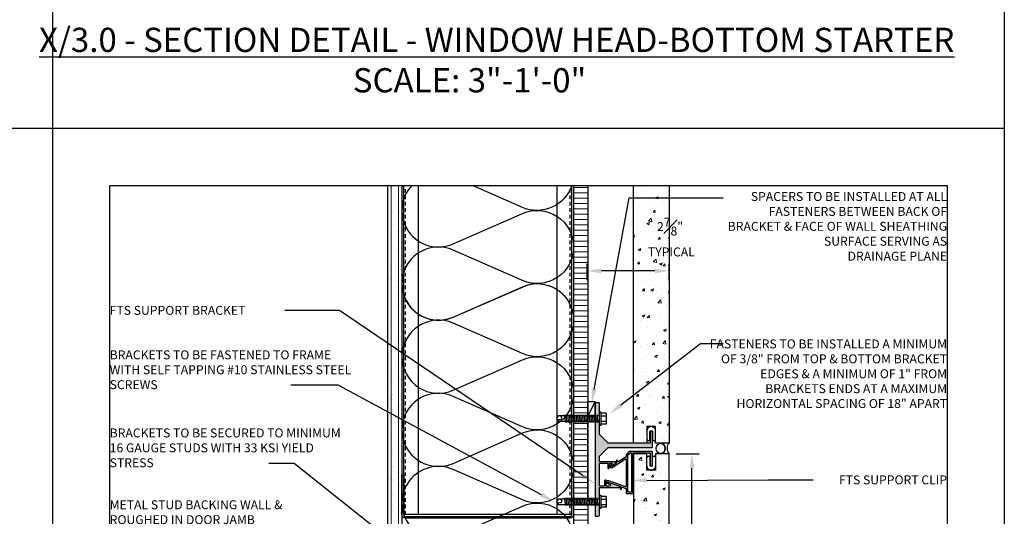
# Model space of a CAD drawing. Units: inches. Extents: x -795 to 872, y -483 to 852.
# Drawn here: x -593 to -558, y 490 to 508 of the extents above; entities that cross this region are included whole.
import ezdxf
from ezdxf import colors
from ezdxf.entities.mleader import LeaderData, LeaderLine
from ezdxf.math import Vec2, Vec3

# ---------------------------------------------------------------- set-up
doc = ezdxf.new("R2010")
doc.units = ezdxf.units.IN
doc.header["$MEASUREMENT"] = 0
doc.linetypes.add('CENTER2', pattern=[1.125, 0.75, -0.125, 0.125, -0.125])
doc.linetypes.add('HIDDEN', pattern=[0.375, 0.25, -0.125])
for name, color, linetype in [('13-DIMS', 2, 'Continuous'), ('BACKER_ROD', 241, 'Continuous'), ('FASTENERS', 3, 'Continuous'), ('FTS_BRACKET', 5, 'Continuous'), ('FTS_CUSHION', 171, 'Continuous'), ('FTS_SHIM', 171, 'Continuous'), ('INSULATION', 241, 'Continuous'), ('NOTES', 7, 'Continuous'), ('SEALANT', 1, 'Continuous'), ('SHEATHING', 1, 'Continuous'), ('STRUCTURE', 7, 'Continuous'), ('TitleText', 7, 'Continuous'), ('VENEER_PANEL', 1, 'Continuous')]:
    doc.layers.add(name, color=color, linetype=linetype)
doc.layers.add('HATCH', color=253, linetype='Continuous', lineweight=0)
doc.styles.add('SANS SERIF', font='sanss___.ttf', dxfattribs={"height": 0.09375})
doc.styles.add('TEXT', font='archstyl.shx')
doc.dimstyles.new('DIM-PS$0', dxfattribs={"dimscale": 0, "dimtxt": 0.125, "dimasz": 0.125, "dimexe": 0.125, "dimexo": 0.0625, "dimgap": 0.09375, "dimtad": 1, "dimdec": 5, "dimrnd": 0.03125, "dimzin": 3, "dimdsep": 46, "dimlunit": 4, "dimtxsty": 'TEXT', "dimcen": 0.03125, "dimadec": 1, "dimazin": 0, "dimtfac": 1, "dimtdec": 5, "dimtix": 1, "dimtofl": 0, "dimtmove": 2, "dimatfit": 3, "dimfxl": 1, "dimfrac": 1, "dimtolj": 1, "dimtzin": 0, "dimarcsym": 0})
pattern_1 = [(50, (-882.1808, 589.17475), (0.8965752, -0.0784402), [0.09375, -1.03125]), (355, (-882.1808, 589.17475), (-0.1734392, 0.9402402), [0.075, -0.825]), (100.45144, (-882.10605, 589.1682), (0.723136, 0.8618), [0.0796752, -0.8764276]), (46.1842, (-882.1808, 589.4248), (1.3340517, -0.206899), [0.140625, -1.546875]), (96.63564, (-882.0696, 589.4075), (1.1683274, 1.217648), [0.119513, -1.314642]), (351.18416, (-882.1808, 589.4248), (1.1683274, 1.217648), [0.1125, -1.2375]), (21, (-882.0558, 589.36225), (0.7461338, -0.5032736), [0.09375, -1.03125]), (326, (-882.0558, 589.36225), (0.3041442, 0.9064376), [0.075, -0.825]), (71.45144, (-881.9936, 589.3203), (1.050278, 0.403164), [0.0796752, -0.8764276]), (37.5, (-882.18076, 589.17475), (0.01519982, 0.41611732), [0, -0.815, 0, -0.8375, 0, -0.828125]), (7.5, (-882.18076, 589.17475), (0.3288369, 0.49301464), [0, -0.4775, 0, -0.79625, 0, -0.315625]), (327.5, (-882.4595, 589.17475), (0.66727805, -0.0281936), [0, -0.3125, 0, -0.975, 0, -1.29375]), (317.5, (-882.5845, 589.17475), (0.7289827, 0.1251312), [0, -0.40625, 0, -0.6475, 0, -0.91875])]

# ---------------------------------------------------------------- blocks, each defined once
blk = doc.blocks.new('*D27')
at = {"layer": '13-DIMS', "color": 0, "lineweight": -2, "transparency": 16777216}
for p, q in [((-569.571, 492.401), (-568.775, 492.401)), ((-569.025, 484.901), (-569.025, 491.901)), ((-569.571, 484.401), (-568.775, 484.401))]:
    blk.add_line(p, q, dxfattribs=at)
at = {"layer": '13-DIMS', "color": 0, "transparency": 16777216}
for points in [[(-569.108, 491.901), (-568.941, 491.901), (-569.025, 492.401)], [(-569.108, 484.901), (-568.941, 484.901), (-569.025, 484.401)]]:
    blk.add_solid(points, dxfattribs=at)
at = {"layer": 'Defpoints', "color": 0, "transparency": 16777216}
for p in [(-569.821, 492.401), (-569.025, 492.401), (-569.821, 484.401)]:
    blk.add_point(p, dxfattribs=at)
at = {"layer": '13-DIMS', "color": 0, "transparency": 16777216, "insert": (-567.689, 486.87), "char_height": 0.3125, "attachment_point": 5, "rotation": 90, "style": 'TEXT'}
blk.add_mtext('\\A1;VARIES \\P PER \\P COURSING', dxfattribs=at)
blk = doc.blocks.new('*D39')
at = {"layer": '13-DIMS', "color": 0, "lineweight": -2, "transparency": 16777216}
for p, q in [((-572.69, 498.464), (-572.69, 499.039)), ((-569.821, 498.464), (-569.821, 499.039)), ((-570.321, 498.789), (-572.19, 498.789))]:
    blk.add_line(p, q, dxfattribs=at)
at = {"layer": '13-DIMS', "color": 0, "transparency": 16777216}
for points in [[(-572.19, 498.872), (-572.19, 498.705), (-572.69, 498.789)], [(-570.321, 498.872), (-570.321, 498.705), (-569.821, 498.789)]]:
    blk.add_solid(points, dxfattribs=at)
at = {"layer": 'Defpoints', "color": 0, "transparency": 16777216}
for p in [(-572.69, 498.789), (-572.69, 498.214), (-569.821, 498.214)]:
    blk.add_point(p, dxfattribs=at)
at = {"layer": '13-DIMS', "color": 0, "transparency": 16777216, "insert": (-569.79, 499.974), "char_height": 0.3125, "attachment_point": 5, "style": 'TEXT'}
blk.add_mtext('\\A1;2{\\H1x;\\S7#8;}" \\P TYPICAL', dxfattribs=at)
blk = doc.blocks.new('1.5_Inch_Metal_Screw')
at = {"layer": 'FASTENERS'}
for p, q in [((0, 1.5), (-0.095, 1.437)), ((-0.095, 1.437), (-0.095, 0)), ((0.095, 1.437), (0, 1.5)), ((0.095, 0), (0.095, 1.437)), ((-0.133, 1.178), (0.133, 1.216)), ((-0.133, 1.121), (0.133, 1.159)), ((-0.133, 1.064), (0.133, 1.102)), ((-0.133, 1.007), (0.133, 1.045)), ((-0.133, 0.95), (0.133, 0.988)), ((-0.133, 0.893), (0.133, 0.931)), ((-0.133, 0.836), (0.133, 0.874)), ((-0.133, 0.779), (0.133, 0.817)), ((-0.133, 0.722), (0.133, 0.76)), ((-0.133, 0.665), (0.133, 0.703)), ((-0.133, 0.608), (0.133, 0.646)), ((-0.133, 0.551), (0.133, 0.589)), ((-0.133, 0.494), (0.133, 0.532)), ((-0.133, 0.437), (0.133, 0.475)), ((-0.133, 0.38), (0.133, 0.418)), ((-0.133, 0.323), (0.133, 0.361)), ((-0.237, -0.047), (-0.237, 0)), ((-0.237, 0), (0.237, 0)), ((-0.133, 0.266), (0.133, 0.304)), ((-0.133, 0.209), (0.133, 0.247)), ((-0.133, 0.152), (0.133, 0.19)), ((-0.133, 0.095), (0.133, 0.133)), ((-0.133, 0.038), (0.133, 0.076)), ((0.237, 0), (0.237, -0.047)), ((0.237, -0.047), (-0.237, -0.047)), ((-0.19, -0.238), (-0.19, -0.047)), ((0.19, -0.238), (-0.19, -0.238)), ((-0.095, -0.047), (-0.095, -0.238)), ((0.095, -0.047), (0.095, -0.238)), ((0.19, -0.238), (0.19, -0.047))]:
    blk.add_line(p, q, dxfattribs=at)
for centre, radius, start, end in [((0.176, 1.41), 0.209, 158.4273, 200.5496), ((0.019, 1.352), 0.0423, 200.5488, 301.4629), ((-0.058, 1.485), 0.196, 300.5913, 321.4657)]:
    blk.add_arc(centre, radius, start, end, dxfattribs=at)
blk = doc.blocks.new('GRID - 3 INCH')
at = {"layer": 'Defpoints'}
for p, q in [((99.783, 92.395), (99.783, 0)), ((0, 30.798), (133.044, 30.798))]:
    blk.add_line(p, q, dxfattribs=at)
for points in [[(0, 92.395), (133.044, 92.395), (133.044, 0), (0, 0)], [(101.783, 28.798), (131.044, 28.798), (131.044, 4), (101.783, 4)]]:
    blk.add_lwpolyline(points, close=True, dxfattribs=at)

msp = doc.modelspace()

# ---------------------------------------------------------------- hatches: boundary and pattern name
at = {"layer": 'HATCH'}
h = msp.add_hatch(dxfattribs=at)
h.set_pattern_fill('AR-SAND', color=256, scale=0.25)
h.set_pattern_definition([(37.5, (-564.4123, 372.66304), (-0.0157483, 0.481706), [0, -0.38, 0, -0.425, 0, -0.40625]), (7.5, (-564.4123, 372.66304), (0.4424442, 0.7055365), [0, -0.205, 0, -0.3425, 0, -0.13125]), (327.5, (-564.7198, 372.66304), (0.7785355, 0.0014148), [0, -0.125, 0, -0.45, 0, -0.5875]), (317.5, (-564.7198, 372.66304), (0.7515317, 0.219419), [0, -0.0625, 0, -0.295, 0, -0.3375])])
h.paths.add_polyline_path([(-579.658277, 483.588827), (-579.158277, 483.588827), (-579.158277, 501.777934), (-579.658277, 501.777934)])
h = msp.add_hatch(dxfattribs=at)
h.set_pattern_fill('ANSI31', color=256, scale=2, angle=405)
h.set_pattern_definition([(90, (2136.71876, 12147.5425), (-0.25, 7e-17), [])])
h.paths.add_polyline_path([(-579.658277, 484.088827), (-579.158277, 484.088827), (-579.158277, 501.777934), (-579.658277, 501.777934)])
h = msp.add_hatch(dxfattribs=at)
h.set_pattern_fill('ANSI31', color=256, scale=1.5, angle=315, style=2)
h.set_pattern_definition([(0, (-882.18076, 492.70899), (4e-17, 0.1875), [])])
h.paths.add_polyline_path([(-572.658298, 493.101639), (-573.158298, 493.101639), (-573.158298, 493.095302), (-572.658298, 493.095302)], flags=16)
h.paths.add_polyline_path([(-572.658298, 488.652113), (-572.658298, 493.535715), (-573.158298, 493.535715), (-573.158298, 487.812934), (-572.658298, 487.812934)])
h.paths.add_polyline_path([(-572.658298, 487.733021), (-573.158298, 487.733021), (-573.158298, 484.088827), (-572.658298, 484.088827)])
h.paths.add_polyline_path([(-572.658298, 493.101639), (-573.156639, 493.101639), (-573.158298, 493.109072), (-573.158298, 493.095302), (-572.658298, 493.095302)], flags=17)
h.paths.add_polyline_path([(-573.158298, 493.725715), (-572.658298, 493.725715), (-572.658298, 496.19136), (-573.156639, 496.19136), (-573.158298, 496.015742)])
h.paths.add_polyline_path([(-572.658298, 501.777934), (-573.158298, 501.777934), (-573.158298, 496.192753), (-572.658298, 496.192753)])
h = msp.add_hatch(dxfattribs=at)
h.set_pattern_fill('AR-CONC', color=256, scale=0.125)
h.set_pattern_definition(pattern_1)
h.paths.add_polyline_path([(-569.820798, 501.777934), (-571.070798, 501.777934), (-571.070798, 492.776327), (-570.595798, 492.776327), (-570.595798, 493.354014), (-570.295798, 493.354014), (-570.295798, 492.776327), (-569.820798, 492.776327)])
h = msp.add_hatch(color=256, dxfattribs=at)
h.dxf.hatch_style = 2
h.paths.add_polyline_path([(-572.273277, 494.181168), (-572.393277, 494.181168, 0.414213562), (-572.408277, 494.166168), (-572.408277, 493.725715), (-572.258298, 493.725715), (-572.258298, 493.868172), (-572.258277, 494.166167, 0.414234513)])
h.paths.add_polyline_path([(-570.408298, 493.179768, 0.414213562), (-570.423298, 493.194768), (-570.468298, 493.194768, 0.414213562), (-570.483298, 493.179768), (-570.483298, 492.784768, -0.414213562), (-570.498298, 492.769768), (-571.940664, 492.769768, -0.198912367), (-571.95127, 492.774161), (-572.253884, 493.076774, -0.198912367), (-572.258277, 493.087381), (-572.258277, 493.393196), (-572.258298, 493.393196), (-572.258298, 493.535715), (-572.408277, 493.535715), (-572.408277, 490.819045), (-572.258298, 490.819045), (-572.258298, 490.961502), (-572.258277, 491.209773, -0.414188416), (-572.243277, 491.224771), (-571.575968, 491.224771, 0.842699826), (-571.568284, 491.26945), (-571.937139, 491.400189, 0.710364204), (-571.954866, 491.378094, 0.479769898), (-571.947162, 491.355999), (-571.887891, 491.33499, -0.842699826), (-571.898248, 491.274771), (-572.007151, 491.274771, -0.414213562), (-572.022151, 491.289771), (-572.022151, 491.46205, 0.414213562), (-572.037151, 491.47705), (-572.062151, 491.47705, 0.414213562), (-572.077151, 491.46205), (-572.077151, 491.289771, -0.414213562), (-572.092151, 491.274771), (-572.243277, 491.274771, -0.414213562), (-572.258277, 491.289771), (-572.258277, 492.056643, -0.414213562), (-572.243277, 492.071643), (-571.983241, 492.071643, -0.414213562), (-571.968241, 492.056643), (-571.968241, 491.896601, 0.414213562), (-571.953241, 491.881601), (-571.928241, 491.881601, 0.414213562), (-571.913241, 491.896601), (-571.913241, 492.056643, -0.414213562), (-571.898241, 492.071643), (-571.829049, 492.071643, -0.74786578), (-571.818205, 492.034838), (-571.841374, 492.019887, 0.254739879), (-571.848241, 492.007283), (-571.848241, 491.989431, 0.593955873), (-571.825108, 491.976828), (-571.711924, 492.049864, 0.254739879), (-571.693613, 492.083474), (-571.693613, 492.106643, 0.414213562), (-571.708613, 492.121643), (-572.243277, 492.121643, -0.414213562), (-572.258277, 492.136643), (-572.258277, 492.302154, -0.198912367), (-572.253884, 492.312761), (-571.95127, 492.615374, -0.198912367), (-571.940664, 492.619768), (-570.668298, 492.619768), (-570.658298, 492.629768), (-570.648298, 492.619768), (-570.423298, 492.619768, 0.414213562), (-570.408298, 492.634768)])
h.paths.add_polyline_path([(-572.258277, 490.486526), (-572.258298, 490.486526), (-572.258298, 490.629045), (-572.408277, 490.629045), (-572.408277, 490.239771, 0.414213562), (-572.393277, 490.224771), (-572.273277, 490.224771, 0.414213562), (-572.258277, 490.239771)])
h = msp.add_hatch(color=256, dxfattribs=at)
h.dxf.hatch_style = 2
edge = h.paths.add_edge_path()
edge.add_arc((-570.423298, 492.467887), 0.015, 0, 90)
edge.add_line((-570.423298, 492.482887), (-571.202451, 492.482887))
edge.add_arc((-571.202451, 492.467887), 0.015, 90, 135)
edge.add_line((-571.213057, 492.478493), (-571.315204, 492.376346))
edge.add_arc((-571.304598, 492.36574), 0.015, 135, 180)
edge.add_line((-571.319598, 492.36574), (-571.319598, 492.30932))
edge.add_arc((-571.334598, 492.30932), 0.015, -57.1662284, 0, ccw=False)
edge.add_line((-571.326465, 492.296717), (-571.602565, 492.118552))
edge.add_arc((-571.610698, 492.131155), 0.015, 180, 302.8337716, ccw=False)
edge.add_line((-571.625698, 492.131155), (-571.625698, 492.15406))
edge.add_arc((-571.640698, 492.15406), 0.015, 360, 450)
edge.add_line((-571.640698, 492.16906), (-571.660698, 492.16906))
edge.add_arc((-571.660698, 492.15406), 0.015, 90, 180)
edge.add_line((-571.675698, 492.15406), (-571.675698, 492.079532))
edge.add_arc((-571.690698, 492.079532), 0.015, -57.1662284, 0, ccw=False)
edge.add_line((-571.682565, 492.066928), (-571.842651, 491.963626))
edge.add_arc((-571.851326, 491.97707), 0.016, 180, 302.8337716, ccw=False)
edge.add_line((-571.867326, 491.97707), (-571.867326, 492.001778))
edge.add_arc((-571.873326, 492.001778), 0.006, 360, 469.5250532)
edge.add_line((-571.875332, 492.007433), (-571.89734, 491.999629))
edge.add_arc((-571.892326, 491.985491), 0.015, 109.5250532, 180)
edge.add_line((-571.907326, 491.985491), (-571.907326, 491.976182))
edge.add_arc((-571.845326, 491.976182), 0.062, 180, 302.8337716)
edge.add_line((-571.81171, 491.924086), (-571.342731, 492.226714))
edge.add_arc((-571.334598, 492.21411), 0.015, 0, 122.8337716, ccw=False)
edge.add_line((-571.319598, 492.21411), (-571.319598, 491.261915))
edge.add_arc((-571.334598, 491.261915), 0.015, 250.4749468, 360, ccw=False)
edge.add_line((-571.339611, 491.247777), (-571.933515, 491.458382))
edge.add_arc((-571.954236, 491.399947), 0.062, 70.4749468, 180)
edge.add_line((-572.016236, 491.399947), (-572.016236, 491.396454))
edge.add_arc((-572.001236, 491.396454), 0.015, 180, 250.4749468)
edge.add_line((-572.006249, 491.382317), (-571.984241, 491.374513))
edge.add_arc((-571.982236, 491.380168), 0.006, 250.4749468, 360)
edge.add_line((-571.976236, 491.380168), (-571.976236, 491.397831))
edge.add_arc((-571.960236, 491.397831), 0.016, 70.4749468, 180, ccw=False)
edge.add_line((-571.954889, 491.412911), (-571.545807, 491.267846))
edge.add_arc((-571.55082, 491.253708), 0.015, 0, 70.4749468, ccw=False)
edge.add_line((-571.53582, 491.253708), (-571.53582, 491.181574))
edge.add_arc((-571.52082, 491.181574), 0.015, 180, 270)
edge.add_line((-571.52082, 491.166574), (-571.50082, 491.166574))
edge.add_arc((-571.50082, 491.181574), 0.015, 270, 360)
edge.add_line((-571.48582, 491.181574), (-571.48582, 491.225339))
edge.add_arc((-571.47082, 491.225339), 0.015, 70.4749468, 180, ccw=False)
edge.add_line((-571.465807, 491.239477), (-571.329585, 491.191171))
edge.add_arc((-571.334598, 491.177034), 0.015, 0, 70.4749468, ccw=False)
edge.add_line((-571.319598, 491.177034), (-571.319598, 491.025387))
edge.add_arc((-571.304598, 491.025387), 0.015, 180, 270)
edge.add_line((-571.304598, 491.010387), (-571.097598, 491.010387))
edge.add_arc((-571.097598, 491.025387), 0.015, 270, 360)
edge.add_line((-571.082598, 491.025387), (-571.082598, 491.699137))
edge.add_line((-571.082598, 491.699137), (-571.092598, 491.709137))
edge.add_line((-571.092598, 491.709137), (-571.082598, 491.719137))
edge.add_line((-571.082598, 491.719137), (-571.082598, 492.417887))
edge.add_arc((-571.067598, 492.417887), 0.015, 90, 180, ccw=False)
edge.add_line((-571.067598, 492.432887), (-570.498298, 492.432887))
edge.add_arc((-570.498298, 492.417887), 0.015, 0, 90, ccw=False)
edge.add_line((-570.483298, 492.417887), (-570.483298, 491.997887))
edge.add_arc((-570.468298, 491.997887), 0.015, 180, 270)
edge.add_line((-570.468298, 491.982887), (-570.423298, 491.982887))
edge.add_arc((-570.423298, 491.997887), 0.015, 270, 360)
edge.add_line((-570.408298, 491.997887), (-570.408298, 492.467887))
edge = h.paths.add_edge_path()
edge.add_arc((-571.238598, 491.091387), 0.031, 180, 270)
edge.add_line((-571.238598, 491.060387), (-571.163598, 491.060387))
edge.add_arc((-571.163598, 491.091387), 0.031, 270, 360)
edge.add_line((-571.132598, 491.091387), (-571.132598, 492.401887))
edge.add_arc((-571.163598, 492.401887), 0.031, 0, 90)
edge.add_line((-571.163598, 492.432887), (-571.175113, 492.432887))
edge.add_arc((-571.175113, 492.401887), 0.031, 90, 135)
edge.add_line((-571.197033, 492.423807), (-571.260518, 492.360322))
edge.add_arc((-571.238598, 492.338402), 0.031, 135, 180)
edge.add_line((-571.269598, 492.338402), (-571.269598, 491.091387))
h = msp.add_hatch(dxfattribs=at)
h.set_pattern_fill('AR-CONC', color=256, scale=0.125)
h.set_pattern_definition(pattern_1)
h.paths.add_polyline_path([(-569.820798, 489.836612), (-571.070798, 489.074825), (-571.070798, 486.026327), (-571.820798, 486.026327), (-571.820798, 484.776327), (-569.820798, 484.776327)])
h.paths.add_polyline_path([(-569.820798, 492.401327), (-570.295798, 492.401327), (-570.295798, 491.82364), (-570.595798, 491.82364), (-570.595798, 492.401327), (-571.070798, 492.401327), (-571.070798, 489.074825), (-569.820798, 489.836612)])
h.paths.add_polyline_path([(-571.833212, 486.933311), (-569.843629, 486.933311), (-569.843629, 488.443728), (-571.833212, 488.443728)], flags=9)
h = msp.add_hatch(color=256, dxfattribs=at)
h.dxf.hatch_style = 1
edge = h.paths.add_edge_path()
edge.add_line((-579.158298, 490.276327), (-579.158298, 491.651327))
edge.add_line((-579.158298, 491.651327), (-579.095798, 491.651327))
edge.add_line((-579.095798, 491.651327), (-579.095798, 490.276327))
edge.add_arc((-579.033298, 490.276327), 0.0625, 180, 270)
edge.add_line((-579.033298, 490.213827), (-573.283298, 490.213827))
edge.add_arc((-573.283298, 490.276327), 0.0625, 270, 360)
edge.add_line((-573.220798, 490.276327), (-573.220798, 491.651327))
edge.add_line((-573.220798, 491.651327), (-573.158298, 491.651327))
edge.add_line((-573.158298, 491.651327), (-573.158298, 490.276327))
edge.add_arc((-573.283298, 490.276327), 0.125, -90, 0, ccw=False)
edge.add_line((-573.283298, 490.151327), (-579.033298, 490.151327))
edge.add_arc((-579.033298, 490.276327), 0.125, 180, 270, ccw=False)

# ---------------------------------------------------------------- linework, layer by layer
at = {"layer": 'BACKER_ROD'}
msp.add_ellipse((-570.11732, 492.588827), major_axis=(0, 0.179804), ratio=0.86398767, start_param=-4.71238898, end_param=1.570796327, dxfattribs=at)
at = {"layer": 'FTS_BRACKET', "lineweight": -3}
for points in [[(-571.953241, 491.881601), (-571.928241, 491.881601, 0.414213562), (-571.913241, 491.896601), (-571.913241, 492.056643, -0.414213562), (-571.898241, 492.071643), (-571.829049, 492.071643, -0.74786578), (-571.818205, 492.034838), (-571.841374, 492.019887, 0.254739879), (-571.848241, 492.007283), (-571.848241, 491.989431, 0.593955873), (-571.825108, 491.976828), (-571.711924, 492.049864, 0.254739879), (-571.693613, 492.083474), (-571.693613, 492.106643, 0.414213562), (-571.708613, 492.121643), (-572.243277, 492.121643, -0.414213562), (-572.258277, 492.136643), (-572.258277, 492.302154, -0.198912367), (-572.253884, 492.312761), (-571.95127, 492.615374, -0.198912367), (-571.940664, 492.619768), (-570.668298, 492.619768), (-570.658298, 492.629768), (-570.648298, 492.619768), (-570.423298, 492.619768, 0.414213562), (-570.408298, 492.634768), (-570.408298, 493.179768, 0.414213562), (-570.423298, 493.194768), (-570.468298, 493.194768, 0.414213562), (-570.483298, 493.179768), (-570.483298, 492.784768, -0.414213562), (-570.498298, 492.769768), (-571.940664, 492.769768, -0.198912367), (-571.95127, 492.774161), (-572.253884, 493.076774, -0.198912367), (-572.258277, 493.087381), (-572.258277, 494.166168, 0.414213562), (-572.273277, 494.181168), (-572.393277, 494.181168, 0.414213562), (-572.408277, 494.166168), (-572.408277, 490.239771, 0.414213562), (-572.393277, 490.224771), (-572.273277, 490.224771, 0.414213562), (-572.258277, 490.239771), (-572.258277, 491.209771, -0.414213562), (-572.243277, 491.224771), (-571.575968, 491.224771, 0.842699826), (-571.568284, 491.26945), (-571.937139, 491.400189, 0.517889545), (-571.957151, 491.386051), (-571.957151, 491.370137, 0.317618931), (-571.947162, 491.355999), (-571.887891, 491.33499, -0.842699826), (-571.898248, 491.274771), (-572.007151, 491.274771, -0.414213562), (-572.022151, 491.289771), (-572.022151, 491.46205, 0.414213562), (-572.037151, 491.47705), (-572.062151, 491.47705, 0.414213562), (-572.077151, 491.46205), (-572.077151, 491.289771, -0.414213562), (-572.092151, 491.274771), (-572.243277, 491.274771, -0.414213562), (-572.258277, 491.289771), (-572.258277, 492.056643, -0.414213562), (-572.243277, 492.071643), (-571.983241, 492.071643, -0.414213562), (-571.968241, 492.056643), (-571.968241, 491.896601, 0.414213562)], [(-570.408298, 492.467887, 0.414213562), (-570.423298, 492.482887), (-571.202451, 492.482887, 0.198912367), (-571.213057, 492.478493), (-571.315204, 492.376346, 0.198912367), (-571.319598, 492.36574), (-571.319598, 492.30932, -0.254739879), (-571.326465, 492.296717), (-571.602565, 492.118552, -0.593955873), (-571.625698, 492.131155), (-571.625698, 492.15406, 0.414213562), (-571.640698, 492.16906), (-571.660698, 492.16906, 0.414213562), (-571.675698, 492.15406), (-571.675698, 492.079532, -0.254739879), (-571.682565, 492.066928), (-571.842651, 491.963626, -0.593955873), (-571.867326, 491.97707), (-571.867326, 492.001778, 0.517935954), (-571.875332, 492.007433), (-571.89734, 491.999629, 0.317578647), (-571.907326, 491.985491), (-571.907326, 491.976182, 0.593955873), (-571.81171, 491.924086), (-571.342731, 492.226714, -0.593955873), (-571.319598, 492.21411), (-571.319598, 491.261915, -0.517935954), (-571.339611, 491.247777), (-571.933515, 491.458382, 0.517935954), (-572.016236, 491.399947), (-572.016236, 491.396454, 0.317578647), (-572.006249, 491.382317), (-571.984241, 491.374513, 0.517935954), (-571.976236, 491.380168), (-571.976236, 491.397831, -0.517935954), (-571.954889, 491.412911), (-571.545807, 491.267846, -0.317578647), (-571.53582, 491.253708), (-571.53582, 491.181574, 0.414213562), (-571.52082, 491.166574), (-571.50082, 491.166574, 0.414213562), (-571.48582, 491.181574), (-571.48582, 491.225339, -0.517935954), (-571.465807, 491.239477), (-571.329585, 491.191171, -0.317578647), (-571.319598, 491.177034), (-571.319598, 491.025387, 0.414213562), (-571.304598, 491.010387), (-571.097598, 491.010387, 0.414213562), (-571.082598, 491.025387), (-571.082598, 491.699137), (-571.092598, 491.709137), (-571.082598, 491.719137), (-571.082598, 492.417887, -0.414213562), (-571.067598, 492.432887), (-570.498298, 492.432887, -0.414213562), (-570.483298, 492.417887), (-570.483298, 491.997887, 0.414213562), (-570.468298, 491.982887), (-570.423298, 491.982887, 0.414213562), (-570.408298, 491.997887)], [(-571.238598, 491.060387, -0.414213562), (-571.269598, 491.091387), (-571.269598, 492.338402, -0.198912367), (-571.260518, 492.360322), (-571.197033, 492.423807, -0.198912367), (-571.175113, 492.432887), (-571.163598, 492.432887, -0.414213562), (-571.132598, 492.401887), (-571.132598, 491.091387, -0.414213562), (-571.163598, 491.060387)]]:
    msp.add_lwpolyline(points, format="xyb", close=True, dxfattribs=at)
at = {"layer": 'FTS_CUSHION', "linetype": 'CENTER2'}
for points in [[(-570.345798, 492.864014, 0.414213562), (-570.295798, 492.914014), (-570.295798, 493.204014, 1), (-570.595798, 493.204014), (-570.595798, 492.914014, 0.414213562), (-570.545798, 492.864014), (-570.490798, 492.864014), (-570.490798, 493.184768, -0.414213562), (-570.480798, 493.194768), (-570.410798, 493.194768, -0.414213562), (-570.400798, 493.184768), (-570.400798, 492.864014)], [(-570.345798, 492.31364, -0.414213562), (-570.295798, 492.26364), (-570.295798, 491.97364, -1), (-570.595798, 491.97364), (-570.595798, 492.26364, -0.414213562), (-570.545798, 492.31364), (-570.490798, 492.31364), (-570.490798, 491.992887, 0.414213562), (-570.480798, 491.982887), (-570.410798, 491.982887, 0.414213562), (-570.400798, 491.992887), (-570.400798, 492.31364)]]:
    msp.add_lwpolyline(points, format="xyb", close=True, dxfattribs=at)
at = {"layer": 'FTS_SHIM'}
msp.add_lwpolyline([(-572.408298, 493.722906), (-572.408298, 490.816236), (-572.658298, 490.816236), (-572.658298, 493.722906), (-572.408298, 493.722906), (-572.408298, 494.222906), (-572.658298, 493.722906), (-572.658298, 494.222906), (-572.408298, 494.222906)], dxfattribs=at)
at = {"layer": 'INSULATION'}
for points in [[(-578.811285, 501.777934, 0.816738112), (-577.366936, 499.732797), (-574.949054, 500.794714, -0.541322674), (-573.157692, 499.62495, -0.541322674), (-574.949054, 498.455187), (-577.366936, 499.517104, 1.531388478), (-577.366936, 497.177576), (-574.949054, 498.239493, -0.541322674), (-573.157692, 497.069729)], [(-573.222663, 501.777934, -0.441886035), (-574.949054, 501.010408), (-576.696637, 501.777934)], [(-579.158298, 498.34734, 0.541322674), (-577.366936, 497.177576), (-574.754286, 498.306879, -0.49020938), (-573.157692, 497.069729, -0.541322674), (-574.949054, 495.899966), (-577.366936, 496.961883, 0.541322674), (-579.158298, 495.792119, 0.541322674), (-577.366936, 494.622355), (-574.949054, 495.684272, -0.541322674), (-573.157692, 494.514509, -0.541322674), (-574.949054, 493.344745), (-577.366936, 494.406662, 1.531388478), (-577.366936, 492.067134), (-574.949054, 493.129051, -0.541322674), (-573.157692, 491.959288, -0.541322674), (-574.949054, 490.789524), (-577.366936, 491.851441, 1.531388478), (-577.366936, 489.511914), (-574.949054, 490.573831, -0.541322674), (-573.157692, 489.404067, -0.541322674)]]:
    msp.add_lwpolyline(points, format="xyb", dxfattribs=at)
at = {"layer": 'SEALANT'}
for centre, start, end in [((-570.243946, 492.588827), 318.3212485, 41.6787515), ((-569.610196, 492.588827), 138.3212485, 221.6787515)]:
    msp.add_arc(centre, 0.281975, start, end, dxfattribs=at)
at = {"layer": 'SHEATHING'}
for p, q in [((-579.658298, 501.777934), (-579.658298, 483.588827)), ((-579.158298, 501.777934), (-579.158298, 484.088827)), ((-572.658298, 501.777934), (-572.658298, 487.812934))]:
    msp.add_line(p, q, dxfattribs=at)
at = {"layer": 'STRUCTURE'}
for p, q in [((-579.095798, 490.276327), (-579.095798, 501.777934)), ((-578.580173, 490.276327), (-578.580173, 501.777934)), ((-573.736423, 490.276327), (-573.736423, 501.777934)), ((-573.220798, 490.276327), (-573.220798, 501.777934)), ((-573.158298, 501.777934), (-573.158298, 484.088827)), ((-573.220798, 490.276327), (-579.095798, 490.276327))]:
    msp.add_line(p, q, dxfattribs=at)
at = {"layer": 'STRUCTURE', "linetype": 'HIDDEN', "ltscale": 0.5}
for p, q in [((-579.033298, 490.276327), (-579.033298, 501.777934)), ((-573.283298, 490.276327), (-573.283298, 501.777934))]:
    msp.add_line(p, q, dxfattribs=at)
at = {"layer": 'STRUCTURE'}
msp.add_lwpolyline([(-579.158298, 490.276327), (-579.158298, 491.651327), (-579.095798, 491.651327), (-579.095798, 490.276327, 0.414213562), (-579.033298, 490.213827), (-573.283298, 490.213827, 0.414213562), (-573.220798, 490.276327), (-573.220798, 491.651327), (-573.158298, 491.651327), (-573.158298, 490.276327, -0.414213562), (-573.283298, 490.151327), (-579.033298, 490.151327, -0.414213562), (-579.158298, 490.276327, -0.414213562)], format="xyb", dxfattribs=at)
at = {"layer": 'VENEER_PANEL'}
for points in [[(-569.820798, 501.777934), (-569.820798, 492.776327), (-570.295798, 492.776327), (-570.295798, 493.354014), (-570.595798, 493.354014), (-570.595798, 492.776327), (-571.070798, 492.776327), (-571.070798, 501.777934)], [(-569.820798, 484.776327), (-569.820798, 492.401327), (-570.295798, 492.401327), (-570.295798, 491.82364), (-570.595798, 491.82364), (-570.595798, 492.401327), (-571.070798, 492.401327), (-571.070798, 486.026327), (-571.820798, 486.026327), (-571.820798, 484.776327), (-569.820798, 484.776327)]]:
    msp.add_lwpolyline(points, dxfattribs=at)

# ---------------------------------------------------------------- block references
at = {"layer": 'Defpoints'}
msp.add_blockref('GRID - 3 INCH', (-691.153042, 472.979666), dxfattribs=at)
at = {"layer": 'HATCH', "rotation": 90}
for p in [(-572.258298, 493.630684), (-572.258298, 490.724014)]:
    msp.add_blockref('1.5_Inch_Metal_Screw', p, dxfattribs=at)

# ---------------------------------------------------------------- texts
at = {"layer": 'NOTES', "char_height": 0.3125, "style": 'TEXT'}
for s, insert, width, attachment_point in [('\\A1;SPACERS TO BE INSTALLED AT ALL FASTENERS BETWEEN BACK OF BRACKET & FACE OF WALL SHEATHING SURFACE SERVING AS\\PDRAINAGE PLANE', (-560.109308, 501.545381), 8.06298756, 3), ('FTS SUPPORT BRACKET', (-589.370242, 497.56835), 8.60248095, 1), ('\\A1;FASTENERS TO BE INSTALLED A MINIMUM OF 3/8" FROM TOP & BOTTOM BRACKET EDGES & A MINIMUM OF 1" FROM BRACKETS ENDS AT A MAXIMUM HORIZONTAL SPACING OF 18" APART', (-560.109308, 496.395534), 8.55240495, 3), ('\\A1;BRACKETS TO BE FASTENED TO FRAME WITH SELF TAPPING #10 STAINLESS STEEL SCREWS', (-589.370242, 496.014075), 8.60248095, 1), ('BRACKETS TO BE SECURED TO MINIMUM 16 GAUGE STUDS WITH 33 KSI YIELD STRESS', (-589.370242, 493.285781), 8.36712795, 1), ('\\A1;FTS SUPPORT CLIP', (-560.109308, 491.645873), 8.55240495, 3), ('METAL STUD BACKING WALL & ROUGHED IN DOOR JAMB STRUCTURE TO COMPLY w/ APPLICABLE PROVISIONS FOR STEEL &  SECTION 2308 OF IBC & LOCAL BUILDING CODES ', (-589.370242, 490.777027), 7.30566593, 1)]:
    msp.add_mtext(s, dxfattribs=dict(at, insert=insert, width=width, attachment_point=attachment_point))
at = {"layer": 'TitleText', "insert": (-592.883564, 507.284768), "char_height": 0.8467084, "width": 36.46445289, "attachment_point": 1, "style": 'SANS SERIF'}
msp.add_mtext('\\pi1.233;{\\LX/3.0 - SECTION DETAIL - WINDOW HEAD-BOTTOM STARTER}\\P\\pi14.183;SCALE: 3"-1\'-0"', dxfattribs=at)

# ---------------------------------------------------------------- dimensions: what is measured, and where the dimension line sits
at = {"layer": '13-DIMS'}
for base, p1, p2, angle, text, picture, middle in [((-572.689548, 498.788629), (-569.82082, 498.213827), (-572.689548, 498.213827), 180, '<> \\P TYPICAL', '*D39', (-569.790214, 499.974044)), ((-569.024672, 492.401327), (-569.82082, 484.401327), (-569.82082, 492.401327), 90, 'VARIES \\P PER \\P COURSING', '*D27', (-567.688571, 486.870178))]:
    dim = msp.add_linear_dim(base=base, p1=p1, p2=p2, angle=angle, text=text, dimstyle='DIM-PS$0', override={"dimscale": 1, "dimtxt": 0.3125, "dimasz": 0.5, "dimexe": 0.25, "dimexo": 0.25, "dimgap": 0.375}, dxfattribs=at)
    dim.commit()
    dim.dimension.update_dxf_attribs({"geometry": picture, "text_midpoint": middle, "dimtype": 160})

# ---------------------------------------------------------------- leaders
at = {"layer": 'NOTES'}
ml = msp.add_multileader_mtext('Standard', dxfattribs=at)
ml.set_content('', color=256)
ml.set_leader_properties()
ml.build(insert=Vec2(0, 0))
ml.multileader.update_dxf_attribs({"text_right_attachment_type": 6, "dogleg_length": 0.36, "arrow_head_size": 0.5})
ctx = ml.context
ctx.base_point, ctx.char_height, ctx.arrow_head_size, ctx.landing_gap_size, ctx.plane_origin = Vec3(-567.929922, 501.339713), 0.18, 0.5, 0.09, Vec3(-574.358313, 495.768235)
ctx.right_attachment = 6
notes = []
notes.append((ctx, [(0, (1, 1, 0), (-571.21463, 501.339713), (1, 0), 3.284708, [(0, [(-572.53332, 494.160406)], 0, [])])]))
ctx.mtext.insert, ctx.mtext.flow_direction = Vec3(-567.839922, 501.429713), 5
ml = msp.add_multileader_mtext('Standard', dxfattribs=at)
ml.set_content('', color=256)
ml.set_leader_properties()
ml.build(insert=Vec2(0, 0))
ml.multileader.update_dxf_attribs({"text_right_attachment_type": 6, "dogleg_length": 0.36, "arrow_head_size": 0.5})
ctx = ml.context
ctx.base_point, ctx.char_height, ctx.arrow_head_size, ctx.landing_gap_size, ctx.plane_origin, ctx.plane_x_axis, ctx.plane_y_axis = Vec3(-583.244797, 497.402897), 0.18, 0.5, 0.09, Vec3(-578.141432, 499.841376), Vec3(-1, 0), Vec3(0, -1)
ctx.right_attachment = 6
notes.append((ctx, [(0, (1, 1, 0), (-581.335886, 497.402897), (-1, 0), 1.908912, [(0, [(-572.408277, 491.3494)], 0, [])])]))
ctx.mtext.insert, ctx.mtext.text_direction, ctx.mtext.rotation, ctx.mtext.flow_direction = Vec3(-583.334797, 497.312897), Vec3(-1, 0), 3.141592654, 5
ml = msp.add_multileader_mtext('Standard', dxfattribs=at)
ml.set_content('', color=256)
ml.set_leader_properties()
ml.build(insert=Vec2(0, 0))
ml.multileader.update_dxf_attribs({"text_right_attachment_type": 6, "dogleg_length": 0.36, "arrow_head_size": 0.5})
ctx = ml.context
ctx.base_point, ctx.char_height, ctx.arrow_head_size, ctx.landing_gap_size, ctx.plane_origin = Vec3(-567.929922, 496.254522), 0.18, 0.5, 0.09, Vec3(-574.358313, 491.929735)
ctx.right_attachment = 6
notes.append((ctx, [(0, (1, 1, 0), (-568.72297, 496.254522), (1, 0), 0.793048, [(0, [(-571.899791, 493.800318)], 0, [])])]))
ctx.mtext.insert, ctx.mtext.flow_direction = Vec3(-567.839922, 496.344522), 5
ml = msp.add_multileader_mtext('Standard', dxfattribs=at)
ml.set_content('', color=256)
ml.set_leader_properties()
ml.build(insert=Vec2(0, 0))
ml.multileader.update_dxf_attribs({"text_right_attachment_type": 6, "dogleg_length": 0.36, "arrow_head_size": 0.5})
ctx = ml.context
ctx.base_point, ctx.char_height, ctx.arrow_head_size, ctx.landing_gap_size, ctx.plane_origin, ctx.plane_x_axis, ctx.plane_y_axis = Vec3(-583.045231, 494.795825), 0.18, 0.5, 0.09, Vec3(-578.531169, 496.977601), Vec3(-1, 0), Vec3(0, -1)
ctx.right_attachment = 6
notes.append((ctx, [(0, (1, 1, 0), (-581.391121, 494.795825), (-1, 0), 1.65411, [(0, [(-573.843477, 490.733515)], 0, [])])]))
ctx.mtext.insert, ctx.mtext.text_direction, ctx.mtext.rotation, ctx.mtext.flow_direction = Vec3(-583.135231, 494.705825), Vec3(-1, 0), 3.141592654, 5
ml = msp.add_multileader_mtext('Standard', dxfattribs=at)
ml.set_content('', color=256)
ml.set_leader_properties()
ml.build(insert=Vec2(0, 0))
ml.multileader.update_dxf_attribs({"text_right_attachment_type": 6, "dogleg_length": 0.36, "arrow_head_size": 0.5})
ctx = ml.context
ctx.base_point, ctx.char_height, ctx.arrow_head_size, ctx.landing_gap_size, ctx.plane_origin, ctx.plane_x_axis, ctx.plane_y_axis = Vec3(-583.812861, 492.063188), 0.18, 0.5, 0.09, Vec3(-578.423211, 494.349378), Vec3(-1, 0), Vec3(0, -1)
ctx.right_attachment = 6
notes.append((ctx, [(0, (1, 1, 0), (-582.926988, 492.063188), (-1, 0), 0.885873, [(0, [(-579.322169, 489.190294)], 0, [])])]))
ctx.mtext.insert, ctx.mtext.text_direction, ctx.mtext.rotation, ctx.mtext.flow_direction = Vec3(-583.902861, 491.973188), Vec3(-1, 0), 3.141592654, 5
ml = msp.add_multileader_mtext('Standard', dxfattribs=at)
ml.set_content('', color=256)
ml.set_leader_properties()
ml.build(insert=Vec2(0, 0))
ml.multileader.update_dxf_attribs({"text_right_attachment_type": 6, "dogleg_length": 0.36, "arrow_head_size": 0.5})
ctx = ml.context
ctx.base_point, ctx.char_height, ctx.arrow_head_size, ctx.landing_gap_size, ctx.plane_origin = Vec3(-564.78999, 491.492748), 0.18, 0.5, 0.09, Vec3(-574.358313, 485.364262)
ctx.right_attachment = 6
notes.append((ctx, [(0, (1, 1, 0), (-566.363931, 491.492748), (1, 0), 1.57394, [(0, [(-571.102468, 491.470027)], 0, [])])]))
ctx.mtext.insert, ctx.mtext.flow_direction = Vec3(-564.69999, 491.582748), 5
for ctx, leaders in notes:
    for number, flags, end, landing, length, lines in leaders:
        leader = LeaderData()
        leader.index, (leader.has_last_leader_line, leader.has_dogleg_vector, leader.attachment_direction) = number, flags
        leader.last_leader_point, leader.dogleg_vector, leader.dogleg_length = Vec3(end), Vec3(landing), length
        for number, points, colour, breaks in lines:
            line = LeaderLine()
            line.index, line.vertices, line.color, line.breaks = number, Vec3.list(points), colors.encode_raw_color(colour), breaks
            leader.lines.append(line)
        ctx.leaders.append(leader)

doc.saveas('drawing.dxf')
